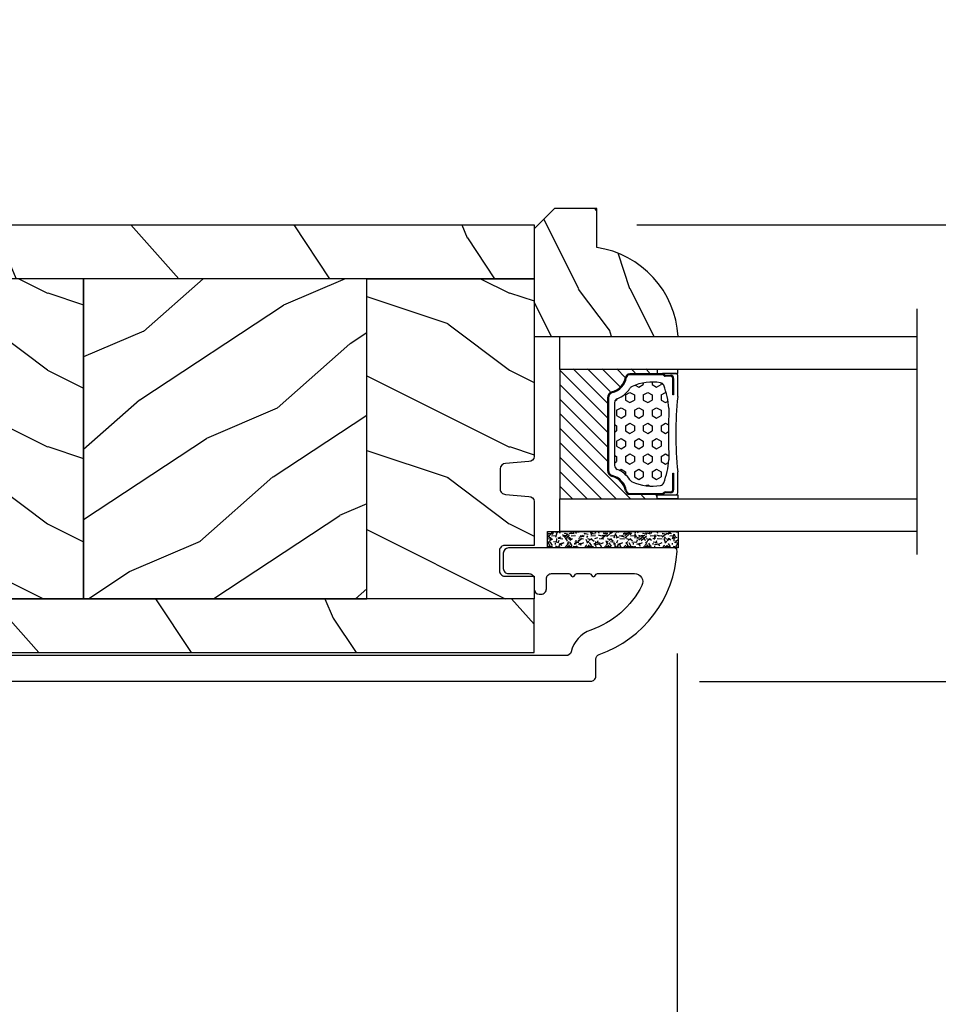
# Model space of a CAD drawing. Units: millimetres. Extents: x 986 to 2240, y -79 to 51.
# Drawn here: x 1090 to 1094, y -68 to -64 of the extents above; entities that cross this region are included whole.
import ezdxf

# ---------------------------------------------------------------- set-up
doc = ezdxf.new("R2010")
doc.units = ezdxf.units.MM
doc.header["$MEASUREMENT"] = 0
doc.header["$PDMODE"] = 3
for name, color, linetype in [('Colonial glass stop-Pareclose colonial', 5, 'Continuous'), ('Colonial sash-Volet colonial', 4, 'Continuous'), ('Dimensions-Cotes', 7, 'Continuous'), ('Text English-Texte anglais', 7, 'Continuous')]:
    doc.layers.add(name, color=color, linetype=linetype)
doc.styles.add('Century-10', font='GOTHIC.TTF', dxfattribs={"height": 0.3937})
doc.linetypes.add('Amzigzag', pattern='A,0.0001,[136,genltshp.shx,S=0.04,R=0,X=0,Y=0],-11', length=11.0001)
doc.dimstyles.new('1-1', dxfattribs={"dimtxt": 0.3937, "dimasz": 0.3937, "dimexe": 0.3937, "dimexo": 0.3937, "dimgap": 0.3937, "dimtad": 0, "dimtih": 1, "dimtoh": 1, "dimdec": 1, "dimlfac": 25.4, "dimzin": 0, "dimdsep": 46, "dimtxsty": 'Century-10', "dimcen": 0, "dimadec": 1, "dimazin": 0, "dimtfac": 1, "dimtdec": 1, "dimtofl": 0, "dimtmove": 0, "dimatfit": 3, "dimfxl": 0, "dimtolj": 1, "dimtzin": 0, "dimarcsym": 0})
pattern_1 = [(336.8699, (-437.635814425488, -186.4328445258556), (-48.48076309845399, 23.97114117833321), [7.5, -67.5]), (326.5651, (-438.238700108458, -176.3886158917957), (20.49039175088132, -5.490360297625257), [16.77051, -16.77051]), (318.4349, (-431.7435095800747, -172.6386158917957), (27.99036357346829, -18.48077973489104), [9.486839999999992, -37.94732999999997])]
pattern_2 = [(216.8699, (-415.6454333687214, -169.1289969485622), (44.99999876736678, 30.00000184894975), [7.5, -67.5]), (206.5651, (-406.6454333687214, -173.6289969485622), (-14.99998736911361, -15.00001964094571), [16.77051, -16.77051]), (198.4349, (-406.6454333687214, -181.1289969485622), (-30.00000651889442, -14.99997604834062), [9.48684, -37.94733])]

# ---------------------------------------------------------------- blocks, each defined once
blk = doc.blocks.new('*D694')
at = {"layer": 'Defpoints', "color": 0, "transparency": 16777216}
for p in [(1092.634476159041, -65.9943329403095), (1087.550214591359, -71.31729693078375), (1092.634476159041, -72.05443478721348)]:
    blk.add_point(p, dxfattribs=at)
at = {"layer": 'Dimensions-Cotes', "color": 0, "lineweight": -2, "transparency": 16777216}
for p, q in [((1092.634476159041, -66.3880329403095), (1092.634476159041, -72.44813478721348)), ((1087.550214591359, -71.71099693078375), (1087.550214591359, -72.44813478721348)), ((1087.156514591359, -72.05443478721348), (1086.76281459136, -72.05443478721348)), ((1093.028176159041, -72.05443478721348), (1093.421876159041, -72.05443478721348))]:
    blk.add_line(p, q, dxfattribs=at)
at = {"layer": 'Dimensions-Cotes', "color": 0, "transparency": 16777216}
for points in [[(1087.156514591359, -71.98881812054681), (1087.156514591359, -72.12005145388015), (1087.550214591359, -72.05443478721348)], [(1093.028176159041, -71.98881812054681), (1093.028176159041, -72.12005145388015), (1092.634476159041, -72.05443478721348)]]:
    blk.add_solid(points, dxfattribs=at)
at = {"layer": 'Dimensions-Cotes', "color": 0, "transparency": 16777216, "insert": (1090.0923453752, -72.05443478721348), "char_height": 0.3937, "attachment_point": 5, "style": 'Century-10'}
blk.add_mtext('\\A1;129.1 [5 1/16"]', dxfattribs=at)
blk = doc.blocks.new('*D696')
at = {"layer": 'Defpoints', "color": 0, "transparency": 16777216}
for p in [(1092.634476159041, -65.9943329403095), (1088.967534591359, -66.49445839715354), (1092.634476159041, -69.21364388721659)]:
    blk.add_point(p, dxfattribs=at)
at = {"layer": 'Dimensions-Cotes', "color": 0, "lineweight": -2, "transparency": 16777216}
for p, q in [((1092.634476159041, -66.3880329403095), (1092.634476159041, -69.60734388721659)), ((1088.967534591359, -66.88815839715353), (1088.967534591359, -69.60734388721659)), ((1088.573834591359, -69.21364388721659), (1088.18013459136, -69.21364388721659)), ((1093.028176159041, -69.21364388721659), (1093.421876159041, -69.21364388721659))]:
    blk.add_line(p, q, dxfattribs=at)
at = {"layer": 'Dimensions-Cotes', "color": 0, "transparency": 16777216}
for points in [[(1088.573834591359, -69.14802722054992), (1088.573834591359, -69.27926055388326), (1088.967534591359, -69.21364388721659)], [(1093.028176159041, -69.14802722054992), (1093.028176159041, -69.27926055388326), (1092.634476159041, -69.21364388721659)]]:
    blk.add_solid(points, dxfattribs=at)
at = {"layer": 'Dimensions-Cotes', "color": 0, "transparency": 16777216, "insert": (1090.8010053752, -69.21364388721659), "char_height": 0.3937, "attachment_point": 5, "style": 'Century-10'}
blk.add_mtext('\\A1;93.1\\P [3 11/16"]', dxfattribs=at)
blk = doc.blocks.new('*D697')
at = {"layer": 'Defpoints', "color": 0, "transparency": 16777216}
for p in [(1092.08563859136, -64.74250693078379), (1095.237334610272, -64.74250693078379), (1092.32579559136, -66.49447124339709)]:
    blk.add_point(p, dxfattribs=at)
at = {"layer": 'Dimensions-Cotes', "color": 0, "lineweight": -2, "transparency": 16777216}
for p, q in [((1095.237334610272, -64.3488069307838), (1095.237334610272, -63.95510693078379)), ((1092.47933859136, -64.74250693078379), (1095.631034610273, -64.74250693078379)), ((1092.71949559136, -66.49447124339709), (1095.631034610273, -66.49447124339709)), ((1095.237334610272, -66.88817124339708), (1095.237334610272, -67.28187124339709))]:
    blk.add_line(p, q, dxfattribs=at)
at = {"layer": 'Dimensions-Cotes', "color": 0, "transparency": 16777216}
for points in [[(1095.171717943606, -64.3488069307838), (1095.302951276939, -64.3488069307838), (1095.237334610272, -64.74250693078379)], [(1095.171717943606, -66.88817124339708), (1095.302951276939, -66.88817124339708), (1095.237334610272, -66.49447124339709)]]:
    blk.add_solid(points, dxfattribs=at)
at = {"layer": 'Dimensions-Cotes', "color": 0, "transparency": 16777216, "insert": (1095.237334610272, -65.61848908709074), "char_height": 0.3937, "attachment_point": 5, "style": 'Century-10'}
blk.add_mtext('\\A1;44.5 [1 3/4"]', dxfattribs=at)
blk = doc.blocks.new('*D703')
at = {"layer": 'Defpoints', "color": 0, "transparency": 16777216}
for p in [(1092.634476159041, -65.9943329403095), (1106.088206414823, -65.99433294030952), (1106.088206414823, -72.05685040651876)]:
    blk.add_point(p, dxfattribs=at)
at = {"layer": 'Text English-Texte anglais', "color": 0, "lineweight": -2, "transparency": 16777216}
for p, q in [((1092.634476159041, -66.3880329403095), (1092.634476159041, -72.45055040651876)), ((1106.088206414823, -66.38803294030951), (1106.088206414823, -72.45055040651876)), ((1093.028176159041, -72.05685040651876), (1097.193314876327, -72.05685040651876)), ((1105.694506414823, -72.05685040651876), (1101.529367697537, -72.05685040651876))]:
    blk.add_line(p, q, dxfattribs=at)
at = {"layer": 'Text English-Texte anglais', "color": 0, "transparency": 16777216}
for points in [[(1093.028176159041, -71.99123373985209), (1093.028176159041, -72.12246707318543), (1092.634476159041, -72.05685040651876)], [(1105.694506414823, -71.99123373985209), (1105.694506414823, -72.12246707318543), (1106.088206414823, -72.05685040651876)]]:
    blk.add_solid(points, dxfattribs=at)
at = {"layer": 'Text English-Texte anglais', "color": 0, "transparency": 16777216, "insert": (1099.361341286932, -72.05685040651876), "char_height": 0.3937, "attachment_point": 5, "style": 'Century-10'}
blk.add_mtext('\\A1;VISIBLE GLASS', dxfattribs=at)
blk = doc.blocks.new('PB-120')
h = blk.add_hatch()
h.set_pattern_fill('WOOD1', color=1, scale=30, angle=30, pattern_type=2)
h.set_pattern_definition([(246.8699, (-4.607695154586734, 31.98076211353316), (47.94228235666637, 96.96152619690801), [15, -135]), (236.5651, (15.48076211353316, 33.18653347947321), (-10.98072059525049, -40.98078350176264), [33.54102, -33.54102]), (228.4349, (22.98076211353316, 20.19615242270663), (-36.96155946978204, -55.9807271469366), [18.97368, -75.89465999999999])])
h.paths.add_polyline_path([(7.105427357601002e-15, 0), (-79.19999999999999, 0), (-79.19999999999999, -5.25), (-62.89999999999986, -5.25), (-35.29999999999995, -5.25), (-16.29999999999996, -5.25), (-7.105427357601002e-15, -5.25)])
h = blk.add_hatch()
h.set_pattern_fill('WOOD1', color=1, scale=15, style=0, pattern_type=2)
h.set_pattern_definition(pattern_2)
edge = h.paths.add_edge_path()
edge.add_line((-62.89999999999987, -5.25), (-79.20000000000005, -5.25))
edge.add_line((-79.20000000000005, -5.25), (-79.20000000000044, -22.57032629523673))
edge.add_arc((-78.70000000000044, -22.57032629523673), 0.4999999999999999, 180, 270)
edge.add_line((-78.70000000000044, -23.07032629523673), (-76.40000000000026, -23.270326295237))
edge.add_arc((-76.40000000000026, -23.770326295237), 0.4999999999999999, 0, 90, ccw=False)
edge.add_line((-75.90000000000026, -23.770326295237), (-75.90000000000026, -25.770326295237))
edge.add_arc((-76.40000000000026, -25.77032629523699), 0.4999999999999983, 279.939481456214, 359.9999999999992, ccw=False)
edge.add_line((-76.31369606003784, -26.26282160480548), (-78.78630393996286, -26.47783098566833))
edge.add_arc((-78.70000000000044, -26.97032629523682), 0.4999999999999981, 99.93948145621407, 179.9999999999992)
edge.add_line((-79.20000000000044, -26.97032629523682), (-79.20000000000044, -31.24644423484256))
edge.add_line((-79.20000000000044, -31.24644423484256), (-76.32921833381869, -31.2464442348425))
edge.add_arc((-76.32921833381869, -31.7464442348425), 0.4999999999999999, -1.3017142919125035e-11, 90, ccw=False)
edge.add_line((-75.82921833381869, -31.74644423484261), (-75.82921833381914, -33.74644423484267))
edge.add_arc((-76.32921833381914, -33.74644423484256), 0.5, 270, 359.999999999987, ccw=False)
edge.add_line((-76.32921833381914, -34.24644423484256), (-79.20000000000044, -34.24644423484256))
edge.add_line((-79.20000000000044, -34.24644423484256), (-79.20000000000044, -36.45041369837975))
edge.add_line((-79.20000000000044, -36.45041369837975), (-62.89999999999986, -36.45041369837975))
edge.add_line((-62.89999999999986, -36.45041369837975), (-62.89999999999987, -5.25))
h = blk.add_hatch()
h.set_pattern_fill('WOOD1', color=1, scale=15, angle=120, style=0, pattern_type=2)
h.set_pattern_definition(pattern_1)
h.paths.add_polyline_path([(-62.89999999999986, -5.25), (-62.89999999999986, -36.45041369837975), (-35.29999999999995, -36.45041369837975), (-35.29999999999995, -5.250000000000002)])
h = blk.add_hatch()
h.set_pattern_fill('WOOD1', color=1, scale=15, style=0, pattern_type=2)
h.set_pattern_definition(pattern_2)
h.paths.add_polyline_path([(-16.29999999999995, -5.25), (-35.29999999999996, -5.249999999999999), (-35.29999999999995, -36.45041369837974), (-16.29999999999996, -36.45041369837975)])
h = blk.add_hatch()
h.set_pattern_fill('WOOD1', color=1, scale=15, angle=120, style=0, pattern_type=2)
h.set_pattern_definition(pattern_1)
h.paths.add_polyline_path([(-16.29999999999995, -36.45041369837975), (-3.621927075445456, -36.45041369837975), (-3.426623469658067, -34.24660615802878), (-6.726265620954734, -34.24660615802878), (-6.726265620954734, -31.25032629523776), (-1.70530256582424e-13, -31.25032629523776), (0, -5.25), (-16.29999999999996, -5.25)])
h = blk.add_hatch()
h.set_pattern_fill('WOOD1', color=1, scale=30, angle=30, pattern_type=2)
h.set_pattern_definition([(246.8699, (-426.2531285233081, -152.1482348350291), (47.94228235666637, 96.96152619690801), [15, -135]), (236.5651, (-406.1646712551882, -150.942463469089), (-10.98072059525049, -40.98078350176264), [33.54102, -33.54102]), (228.4349, (-398.6646712551882, -163.9328445258556), (-36.96155946978204, -55.9807271469366), [18.97368, -75.89466])])
h.paths.add_polyline_path([(-4.542876777497156, -41.70041369837975, 0.4142135623730941), (-4.042876777497156, -41.20041369837975), (-3.621927075445463, -36.45041369837975), (-79.20000000000044, -36.45041369837975), (-79.20000000000044, -41.70041369837975)])
at = {"color": 4}
for points in [[(-79.19999999999999, -5.25), (0, -5.25), (0, 0), (-79.19999999999999, 0)], [(-62.89999999999986, -5.25), (-35.29999999999995, -5.25), (-35.29999999999995, -36.45041369837975), (-62.89999999999986, -36.45041369837975)], [(-35.29999999999995, -5.25), (-16.29999999999996, -5.25), (-16.29999999999995, -36.45041369837975), (-35.29999999999995, -36.45041369837975)], [(-6.726265620954734, -34.24660615802878), (-3.426623469658068, -34.24660615802878), (-3.621927075445456, -36.45041369837975), (-16.29999999999995, -36.45041369837975), (-16.29999999999996, -5.25), (0, -5.25), (-1.70530256582424e-13, -31.25032629523776), (-6.726265620954734, -31.25032629523776)]]:
    blk.add_lwpolyline(points, close=True, dxfattribs=at)
blk.add_lwpolyline([(-79.20000000000044, -36.45041369837975), (-62.89999999999986, -36.45041369837975), (-62.89999999999986, -5.25), (-79.19999999999999, -5.25), (-79.20000000000044, -22.57032629523673, 0.414213562373095), (-78.70000000000044, -23.07032629523673), (-76.40000000000026, -23.270326295237, -0.414213562373095), (-75.90000000000026, -23.770326295237), (-75.90000000000026, -25.770326295237, -0.414213562373095), (-76.40000000000026, -26.270326295237), (-78.70000000000044, -26.47032629523682, 0.414213562373095), (-79.20000000000044, -26.97032629523682), (-79.20000000000044, -31.24644423484256), (-76.32921833381869, -31.2464442348425, -0.4142135623731283), (-75.82921833381869, -31.74644423484256), (-75.82921833381914, -33.74644423484256, -0.414213562373095), (-76.32921833381914, -34.24644423484256), (-79.20000000000044, -34.24644423484256), (-79.20000000000044, -36.45041369837975)], format="xyb", dxfattribs=at)
blk.add_lwpolyline([(-4.042876777497156, -41.20041369837975, -0.414213562373095), (-4.542876777497156, -41.70041369837975), (-79.20000000000044, -41.70041369837975), (-79.20000000000044, -36.45041369837975), (-3.621927075445456, -36.45041369837975)], format="xyb", close=True, dxfattribs=at)
blk = doc.blocks.new('PB-117')
at = {"color": 181}
blk.add_lwpolyline([(77.10931397344841, -10.50000000000004, 0.414213562373095), (77.60931397344841, -10.00000000000004), (77.60931397344841, -9.000000000000043, -0.414213562373095), (78.10931397344841, -8.500000000000043), (78.30931397344914, -8.500000000000043, -0.414213562373095), (78.80931397344914, -9.000000000000043), (78.80931397344914, -10.00000000000004, 0.414213562373095), (79.30931397344914, -10.50000000000004), (81.00177979085116, -10.49999999999982, 0.3419987131196878), (81.19542895452001, -10.35000000282069, -0.7745966692412661), (81.58272728185806, -10.35000000281993, 0.3419987131195301), (81.77637644552702, -10.50000000000021), (83.00177975324344, -10.49999999999982, 0.3419987131196186), (83.19542891691246, -10.35000000282086, -0.7745966692413618), (83.5827272442496, -10.35000000281987, 0.341998713119647), (83.77637640791924, -10.50000000000013), (87.39826437252576, -10.50000000000004, 0.5594232083234335), (88.1117362023055, -9.33811887571828, 0.1938708658437297), (83.13543298566678, -4.987580931539455, -0.2530723579898633), (81.21171187425226, -2.879251375517825, 0.344449994890646), (80.72651112230959, -2.500000000000014), (2.290827935043538, -2.500000000000043, 0.3888787318529887), (1.79273058599766, -2.956422128626215), (1.180309941316139, -9.95642212862613, 0.4400105308918322), (1.678407290362074, -10.49999999999996), (3.651444538758184, -10.49999999999999, -0.414213562373095), (4.151444538758184, -10.99999999999999), (4.151444538758184, -12.50000000000001, -0.414213562373095), (3.651444538758184, -13.00000000000001), (-1.049863962311079, -13.00000000000001, -0.4400105308918136), (-1.547961311356985, -12.45642212862619), (-0.4980973490459206, -0.4564221286261869, -0.3888787318529902), (-4.263256414560601e-14, -1.4210854715202e-14), (83.12291638590766, -1.4210854715202e-14, -0.4142135623731117), (83.62291638590777, -0.5000000000000426), (83.62291638590777, -2.154759628624603, 0.3190548087947767), (83.95833581920094, -2.626896512443764, -0.3031882914849123), (91.54931397344835, -12.68265041880822, -0.4312649628812779), (91.24981607356851, -13.00000000000001), (75.10931397344841, -13.00000000000004, -0.414213562373095), (74.60931397344841, -12.50000000000004), (74.6093139734483, -11.00000000000004, -0.414213562373095), (75.1093139734483, -10.50000000000004)], format="xyb", close=True, dxfattribs=at)
blk = doc.blocks.new('V-006')
h = blk.add_hatch()
h.set_pattern_fill('GRAVEL', color=5, scale=0.075, style=0)
h.set_pattern_definition([(228.0128, (-26.72399009913994, -53.63578469025791), (-15.24001294942201, -17.14502106713443), [0.25629075, -25.372875]), (184.9697, (-26.89544009913994, -53.82628469025791), (22.86003697963434, 1.904986556540594), [0.43980375, -43.54049999999999]), (132.5104, (-27.33359009913994, -53.86438469025791), (19.04998613874877, -20.95502046934531), [0.3101114999999999, -30.701025]), (267.2737, (-28.07654009913994, -54.34063469025791), (1.904991728121129, 38.09998774002482), [0.40050375, -39.6498]), (292.8337, (-28.09559009913994, -54.74068469025791), (-9.525027041626428, 22.86001299753833), [0.3927255, -38.87985]), (357.2737, (-27.94319009913994, -55.10263469025791), (-38.09998774002482, 1.904991728121131), [0.40050375, -39.6498]), (37.6942, (-27.54314009913994, -55.12168469025791), (-24.76501564592995, -19.04998301773867), [0.5296454999999999, -52.434825]), (72.2553, (-27.12404009913994, -54.79783469025791), (13.3350266741004, 41.91001215452729), [0.50004, -49.503975]), (121.4296, (-26.97164009913994, -54.32158469025791), (-15.24000392644836, 24.76497086997952), [0.40185975, -39.784125]), (175.2364, (-27.18119009913994, -53.97868469025791), (20.95498353979084, -1.904982122040867), [0.4587847499999998, -22.48042499999999]), (222.3974, (-27.63839009913994, -53.94058469025791), (-22.86000068792978, -20.95497273797773), [0.5933085, -58.7376]), (138.8141, (-26.19059009913994, -54.35968469025791), (-13.33499150566855, 11.429982417843), [0.20250375, -20.04795]), (171.4692, (-26.34299009913994, -54.22633469025791), (24.76496219669355, -3.810009600034274), [0.3852614999999997, -38.14094999999997]), (225, (-26.72399009913994, -54.16918469025791), (-2.664535259100376e-16, -1.904998701525148), [0.26940675, -2.4246675]), (203.1986, (-26.85734009913994, -53.94058469025791), (9.525032119193124, 3.810016705729698), [0.14508075, -14.36295]), (291.8014, (-26.99069009913994, -53.99773469025791), (-1.905001336420882, 5.715003681548898), [0.2051745, -10.0536]), (30.9638, (-26.91449009913994, -54.18823469025791), (5.71499396610617, 3.810002968995414), [0.3332399999999998, -10.77472499999999]), (161.5651, (-26.62874009913994, -54.01678469025791), (3.810001738635735, -1.904997166848807), [0.24096525, -5.783174999999999]), (16.38950000000001, (-28.09559009913994, -53.99773469025791), (19.05001051047701, 5.714988112475853), [0.337566, -33.4191]), (70.3462, (-27.77174009913994, -53.90248469025791), (-7.619978766507381, -20.95497036640875), [0.28319925, -28.03664999999999]), (293.1986, (-26.62874009913994, -53.63578469025791), (-3.810016705729698, 9.525032119193124), [0.29016, -14.2179]), (343.6105, (-26.51444009913994, -53.90248469025791), (-19.05001051047701, 5.714988112475859), [0.3375659999999998, -33.41909999999997]), (339.444, (-28.09559009913994, -55.17883469025791), (-9.525011823191932, 3.809995377037603), [0.32552625, -15.950775]), (294.7751, (-27.79079009913994, -55.29313469025791), (-9.52497780272013, 20.9549902696175), [0.2727539999999997, -27.00269999999999]), (66.80140000000002, (-26.60969009913994, -55.54078469025791), (3.810016705729701, 9.525032119193124), [0.29016, -14.2179]), (17.35400000000001, (-26.49539009913994, -55.27408469025791), (-24.76500133639497, -7.619988506704224), [0.31933725, -31.6143]), (69.444, (-27.54314009913994, -55.54078469025791), (-3.809995377037608, -9.52501182319193), [0.1627635, -16.1136]), (101.3098999999999, (-26.72399009913994, -55.54078469025791), (-1.904990597165511, 7.619975595676966), [0.09713624999999998, -9.616499999999998]), (165.9638, (-26.74304009913994, -55.44553469025791), (5.715004016022879, -1.904996703092731), [0.3927255, -7.4617875]), (186.0090000000001, (-27.12404009913994, -55.35028469025791), (19.04997190832096, 1.904995551410894), [0.36395025, -36.03105]), (303.6901, (-26.91449009913994, -54.35968469025791), (-1.905000653480424, 3.809996324423879), [0.274743, -6.593834999999999]), (353.1572, (-26.76209009913994, -54.58828469025791), (32.38501339248256, -3.810017063741129), [0.4796677499999999, -47.48699999999999]), (60.94540000000001, (-26.28584009913994, -54.64543469025791), (-7.619982274371817, -13.33496820812559), [0.196131, -19.41705]), (90, (-26.19059009913994, -54.47398469025791), (-1.905, 1.905), [0.1143, -1.7907]), (120.2564, (-27.16214009913994, -55.29313469025791), (7.619983850127083, -13.33499327435817), [0.26465025, -26.200425]), (48.01279999999999, (-27.29549009913994, -55.06453469025791), (15.240012949422, 17.14502106713443), [0.51258225, -25.1166]), (0, (-26.95259009913994, -54.68353469025791), (1.905, 1.905), [0.4953, -1.4097]), (325.3048, (-26.45729009913994, -54.68353469025791), (-19.04996699321526, 13.33500126786357), [0.3012075, -29.819475]), (254.0546, (-26.20964009913994, -54.85498469025791), (-1.905004859776106, -7.620018152402721), [0.27737175, -13.591275]), (207.646, (-26.28584009913994, -55.12168469025791), (-36.19498728676704, -19.05001198104254), [0.4516087499999999, -44.709375]), (175.4261, (-26.68589009913994, -55.33123469025791), (-24.76500570356064, 1.904990783414596), [0.4777717499999997, -47.29934999999997]), (175.4261, (-26.68589009913994, -55.33123469025791), (-24.76500570356064, 1.904990783414596), [0.4777717499999997, -47.29934999999997])])
h.paths.add_polyline_path([(6.356499999999983, 0), (6.356499999999983, 1.599999999999909), (-6.356499999999983, 1.599999999999909), (-6.356499999999983, 0)])
at = {"color": 5}
blk.add_line((-6.356499999999983, 0), (-6.356499999999983, 1.599999999999909), dxfattribs=at)
blk.add_lwpolyline([(-6.356499999999983, 0), (-6.356499999999983, 1.599999999999909), (6.356499999999983, 1.599999999999909), (6.356499999999983, 0)], close=True, dxfattribs=at)
blk = doc.blocks.new('V-042')
h = blk.add_hatch()
h.set_pattern_fill('HEX', scale=4, style=0)
h.set_pattern_definition([(0, (-287.4581101923186, 1960.29514648825), (0, 0.8660254037844386), [0.5, -1]), (120, (-287.4581101923186, 1960.29514648825), (-0.75, -0.4330127018922191), [0.4999999999999996, -0.9999999999999992]), (59.99999999999999, (-286.9581101923186, 1960.29514648825), (-0.7499999999999999, 0.4330127018922194), [0.5, -1])])
h.paths.add_polyline_path([(12.0242179772126, 10.62368122440758, -0.01058813628495929), (6.975782022788916, 10.62368122440796, 0.07655626028520156), (4.746910343559633, 10.12808478556243, 0.2636850920181423), (4.497782310367621, 9.822240287701614, 0.1486430742431024), (4.852010365365453, 7.052547432361989, 0.145267260748157), (5.0376591025477, 6.836927438697027, -0.1572620534238645), (6.05039310008974, 5.603333331706768, 0.3080691872821474), (6.422534053075195, 5.349999998373494), (12.57746594692503, 5.349999998373494, 0.3080691872803069), (12.94960689990681, 5.603333331708217, -0.1572620534238413), (13.96234089745465, 6.836927438693424, 0.1452672607479057), (14.1479896346292, 7.05254743236439, 0.148643074243046), (14.50221768963474, 9.822240287702012, 0.2636850920185184), (14.25308965643984, 10.1280847855611, 0.07655626028514052)])
h = blk.add_hatch()
h.set_pattern_fill('ANSI31', scale=8, style=0)
h.set_pattern_definition([(45, (-287.4581101923186, 1960.29514648825), (-0.7071067811865476, 0.7071067811865476), [])])
h.paths.add_polyline_path([(12.52095870867493, 4.649999998385965), (6.480741221387461, 4.649999998385965), (5.856637523691461, 4.650296192671021, -0.3414039312993768), (5.276010893879629, 5.099058888069067, 0.2909450072482266), (3.857872961523753, 6.419470534126731, -0.361442010360135), (3.530849965030484, 6.812757143311273), (3.530849965036623, 9.499999999998408), (3.150849965037651, 9.499999999998408), (3.150849965037651, 0), (15.85084996503747, 0), (15.85084996503747, 9.499999999998408), (15.47084996503759, 9.499999999998408), (15.47084996504464, 6.812757143311273, -0.361442010358463), (15.14382696855091, 6.419470534129914, 0.2909450072481536), (13.72568903619958, 5.09905888806793, -0.3411389941978187), (13.14563192558944, 4.650296462959886)])
at = {"color": 7, "linetype": 'Amzigzag', "ltscale": 1.5}
blk.add_line((-2.70042511299016, 34.79851369385051), (21.22461951142259, 34.79851369385051), dxfattribs=at)
at = {"color": 181, "linetype": 'Continuous', "lineweight": 25}
for p, q in [((3.579999999999927, 11.29999999999859), (3.579999999999927, 10.0809027799985)), ((3.778469536300236, 10.28012240339854), (3.778469536300236, 10.79714386614864)), ((5.829999999987649, 11.49999999999841), (3.7800000000002, 11.49999999999841)), ((3.868469536299926, 10.79714386614864), (3.868469536299926, 10.28012240339854)), ((4.078469536299963, 11.09714386614837), (5.678469536287594, 11.09714386614837)), ((5.678469536287594, 11.00714386614868), (4.078469536299963, 11.00714386614868)), ((5.678469536287594, 11.09714386614837), (5.678469536287594, 11.00714386614868)), ((15.22000000000003, 11.49999999999841), (13.17000000001258, 11.49999999999841)), ((13.32153046370013, 11.09714386614837), (14.92153046370004, 11.09714386614837)), ((13.32153046370013, 11.00714386614868), (13.32153046370013, 11.09714386614837)), ((14.92153046370004, 11.00714386614868), (13.32153046370013, 11.00714386614868)), ((15.13153046370007, 10.28012240339854), (15.13153046370007, 10.79714386614864)), ((15.22153046370022, 10.79714386614864), (15.22153046370022, 10.28012240339854)), ((15.42000000000007, 10.0809027799985), (15.42000000000007, 11.29999999999859)), ((3.624913998212833, 9.950006602136227), (3.629150034962549, 9.950006602136227)), ((3.629150034962549, 9.950006602136227), (3.629150034962549, 9.99275714331111)), ((3.629150034962549, 9.950006602136227), (3.629150034962549, 6.812757143311273)), ((3.715435414600051, 10.17620114553597), (3.73861402577495, 10.19538899443592)), ((3.719150034962695, 9.99275714331111), (3.719150034962695, 6.812757143311273)), ((3.796004971712591, 10.12606165982356), (3.772826360537692, 10.10687381092362)), ((15.22717363946253, 10.10687381092362), (15.20399502828764, 10.12606165982356)), ((15.26138597422505, 10.19538899443592), (15.28456458540018, 10.17620114553597)), ((15.28084996503753, 6.812757143311273), (15.28084996503753, 9.99275714331111)), ((15.37084996503768, 9.99275714331111), (15.37084996503768, 9.950006602136227)), ((15.37084996503768, 9.950006602136227), (15.37508600178762, 9.950006602136227)), ((15.37084996503768, 6.812757143311273), (15.37084996503768, 9.950006602136227)), ((6.422534053075196, 5.349999998373505), (12.57746594692503, 5.349999998373505)), ((5.954937588825032, 4.740296192673441), (6.579041291312478, 4.739999998386111)), ((5.954937588825032, 4.650296192673295), (6.579041291312478, 4.649999998385965)), ((6.579041291312478, 4.739999998386111), (12.42095870867502, 4.739999998386111)), ((6.579041291312478, 4.649999998385965), (12.42095870867502, 4.649999998385965)), ((12.42095870867502, 4.739999998386111), (13.04506241117519, 4.740296192673441)), ((12.42095870867502, 4.649999998385965), (13.04506241117519, 4.650296192673295))]:
    blk.add_line(p, q, dxfattribs=at)
at = {"color": 5}
blk.add_line((3.200000000000045, 0), (15.80000000000018, 0), dxfattribs=at)
for points in [[(3.200000000000045, 34.79851369385051), (3.200000000000045, 0), (0, 0), (0, 34.79851369385051)], [(19, 34.79851369385051), (19, 0), (15.80000000000018, 0), (15.80000000000018, 34.79851369385051)]]:
    blk.add_lwpolyline(points, dxfattribs=at)
for points in [[(3.200000000000045, 9.499999999998408), (3.579999999999927, 9.499999999998408), (3.579999999999927, 11.49999999999841), (3.200000000000045, 11.49999999999841)], [(15.80000000000018, 9.499999999998408), (15.42000000000007, 9.499999999998408), (15.42000000000007, 11.49999999999841), (15.80000000000018, 11.49999999999841)]]:
    blk.add_lwpolyline(points, close=True, dxfattribs=at)
at = {"color": 181, "linetype": 'Continuous', "lineweight": 25}
for centre, radius, start, end in [((3.7800000000002, 11.29999999999859), 0.2000000000000455, 90, 180), ((4.078469536299963, 10.79714386614864), 0.2999999999999617, 90, 180), ((4.078469536299963, 10.79714386614864), 0.2099999999999618, 90, 180), ((7.470266914075182, 3.139999995873723), 7.500000002535077, 93.78032849573468, 111.2915739133364), ((9.499999999993854, 45.07225012036891), 33.77225011966002, 263.7613993379575, 276.2386006620426), ((9.500000000011203, 129.8106147255348), 119.2136602650827, 268.7867342938476, 271.2132657062721), ((11.52973308592505, 3.139999995873723), 7.500000002535077, 68.70842608666437, 86.21967150426532), ((14.92153046370004, 10.79714386614864), 0.2999999999999617, 0, 90), ((14.92153046370004, 10.79714386614864), 0.2099999999999654, 0, 90), ((15.22000000000003, 11.29999999999859), 0.2000000000000455, 0, 90), ((3.790064175737825, 10.07982775782352), 0.2100669264910994, 179.7067862955089, 218.1701594432899), ((3.867295065237613, 9.99275714331111), 0.2381450302755184, 129.6188297048955, 180), ((3.867295065237613, 9.99275714331111), 0.148145030275522, 129.618829704979, 180), ((3.668469536300108, 10.28012240339854), 0.1099999999990082, 309.6188297048956, 0), ((3.668469536300108, 10.28012240339854), 0.1999999999990081, 309.6188297048956, 0), ((9.23026691343739, 9.019999998360845), 4.800000000013958, 170.3788098722446, 204.197670639406), ((4.892156027262445, 9.755386930261238), 0.3999999999755061, 111.2915739132246, 170.3788098722446), ((9.76973308656261, 9.019999998360845), 4.800000000013958, 335.8023293605938, 9.621190127755456), ((14.10784397273756, 9.755386930261238), 0.3999999999755027, 9.621190127755456, 68.70842608677543), ((15.33153046370012, 10.28012240339854), 0.1999999999990061, 180, 230.3811702951038), ((15.33153046370012, 10.28012240339854), 0.1099999999990047, 180, 230.3811702951038), ((15.13270493476261, 9.99275714331111), 0.148145030275522, 0, 50.38117029502104), ((15.13270493476261, 9.99275714331111), 0.2381450302755184, 0, 50.38117029510446), ((15.20993582425012, 10.07982775782352), 0.2100669264910994, 321.8298405567101, 0.2932137044910743), ((4.02915003496264, 6.812757143311273), 0.4000000000071304, 180, 259.487938528971), ((4.02915003496264, 6.812757143311273), 0.3100000000071432, 180, 259.487938528971), ((5.308078755787392, 7.25749040798587), 0.4999999999996283, 204.197670639406, 237.2592076313481), ((3.631476905687578, 4.649999998373687), 2.600000000001068, 21.51018826678256, 57.25920763134807), ((15.36852309431265, 4.649999998373687), 2.600000000001068, 122.7407923686519, 158.4898117332174), ((13.69192124421261, 7.25749040798587), 0.4999999999996266, 302.7407923686519, 335.8023293605938), ((14.97084996503759, 6.812757143311273), 0.3100000000071504, 280.5120614710281, 0), ((14.97084996503759, 6.812757143311273), 0.4000000000071255, 280.5120614710281, 0), ((3.626695112337529, 4.643852909823408), 1.805927364798801, 14.59957465771862, 79.48793852897185), ((3.626695112337529, 4.643852909823408), 1.895927364798737, 14.59957465771862, 79.48793852897185), ((15.37330488766247, 4.643852909823408), 1.895927364798735, 100.5120614710281, 165.4004253422814), ((15.37330488766247, 4.643852909823408), 1.805927364798811, 100.5120614710281, 165.4004253422814), ((5.954937588825032, 5.250296192660926), 0.5999999999899248, 194.5995746577184, 270), ((5.954937588825032, 5.250296192660926), 0.5099999999899207, 194.5995746577184, 270), ((6.422534053075196, 5.749999998373596), 0.4000000000001016, 201.5101882667825, 270), ((12.57746594692503, 5.749999998373596), 0.4000000000001016, 270, 338.4898117332172), ((13.04506241117519, 5.250296192660926), 0.5099999999899261, 270, 345.4004253422814), ((13.04506241117519, 5.250296192660926), 0.5999999999899243, 270, 345.4004253422814)]:
    blk.add_arc(centre, radius, start, end, dxfattribs=at)
blk = doc.blocks.new('D-059')
h = blk.add_hatch()
h.set_pattern_fill('WOOD1', color=1, scale=10, style=0, pattern_type=2)
h.set_pattern_definition([(216.8699, (-335.2538867572125, -33.64992441792981), (29.99999917824452, 20.00000123263317), [5, -45]), (206.5651, (-329.2538867572125, -36.64992441792981), (-9.999991579409075, -10.00001309396381), [11.18034, -11.18034]), (198.4349, (-329.2538867572125, -41.64992441792981), (-20.00000434592961, -9.999984032227081), [6.32456, -25.29822])])
edge = h.paths.add_edge_path()
edge.add_line((-10.50000000000006, 0), (0, 0))
edge.add_line((0, 0), (0, 14.02984241998706))
edge.add_arc((0.5386931613429997, 4.701431212199643), 9.34395237485999, 93.30502196043827, 171.3918283291595)
edge.add_line((-8.699999999999818, 6.099999999999909), (-12.5, 6.099999999999909))
edge.add_line((-12.5, 6.099999999999909), (-12.50000000000006, 2))
edge.add_line((-12.50000000000006, 2), (-10.50000000000006, 0))
at = {"color": 4}
blk.add_lwpolyline([(-10.50000000000006, 0), (0, 0), (0, 14.02984241998706, 0.3545448909899596), (-8.699999999999818, 6.099999999999909), (-12.5, 6.099999999999909), (-12.50000000000006, 2)], format="xyb", close=True, dxfattribs=at)

msp = doc.modelspace()

# ---------------------------------------------------------------- block references
at = {"yscale": 0.03937, "zscale": 0.03937}
for name, p, xscale in [('PB-120', (1088.967534591359, -64.74250693078376), -0.03937), ('V-006', (1092.387738082434, -65.98252194030951), 0.03937)]:
    msp.add_blockref(name, p, dxfattribs=dict(at, xscale=xscale))
at = {"color": 5, "xscale": 0.03937, "yscale": 0.03937, "zscale": 0.03937, "rotation": 269.9999999999999}
msp.add_blockref('V-042', (1092.184063858774, -65.1714797785052), dxfattribs=at)
at = {"layer": 'Colonial glass stop-Pareclose colonial', "xscale": 0.03937, "yscale": 0.03937, "zscale": 0.03937, "rotation": 270}
msp.add_blockref('D-059', (1092.085638591359, -65.1714797785052), dxfattribs=at)
at = {"layer": 'Colonial sash-Volet colonial', "xscale": -0.03937, "yscale": 0.03937, "zscale": 0.03937, "rotation": 180}
msp.add_blockref('PB-117', (1089.030159900225, -66.49433194030951), dxfattribs=at)

# ---------------------------------------------------------------- dimensions: what is measured, and where the dimension line sits
at = {"layer": 'Dimensions-Cotes'}
dim = msp.add_linear_dim(base=(1095.237334610272, -64.74250693078379), p1=(1092.32579559136, -66.49447124339706), p2=(1092.085638591359, -64.74250693078376), angle=90, dimstyle='1-1', dxfattribs=at)
dim.commit()
dim.dimension.update_dxf_attribs({"geometry": '*D697', "text_midpoint": (1095.237334610272, -65.61848908709074), "dimtype": 160})
dim = msp.add_linear_dim(base=(1092.634476159041, -72.05443478721348), p1=(1087.550214591359, -71.31729693078375), p2=(1092.634476159041, -65.9943329403095), dimstyle='1-1', dxfattribs=at)
dim.commit()
dim.dimension.update_dxf_attribs({"geometry": '*D694', "text_midpoint": (1090.0923453752, -72.05443478721348), "dimtype": 160})
dim = msp.add_linear_dim(base=(1092.634476159041, -69.21364388721659), p1=(1088.967534591359, -66.49445839715354), p2=(1092.634476159041, -65.9943329403095), text='<>\\P[]', dimstyle='1-1', dxfattribs=at)
dim.commit()
dim.dimension.update_dxf_attribs({"geometry": '*D696', "text_midpoint": (1090.8010053752, -69.21364388721659), "dimtype": 160})
at = {"layer": 'Text English-Texte anglais'}
dim = msp.add_linear_dim(base=(1106.088206414823, -72.05685040651876), p1=(1092.634476159041, -65.9943329403095), p2=(1106.088206414823, -65.99433294030952), text='VISIBLE GLASS', dimstyle='1-1', dxfattribs=at)
dim.commit()
dim.dimension.update_dxf_attribs({"geometry": '*D703', "text_midpoint": (1099.361341286932, -72.05685040651876), "dimtype": 160})

doc.saveas('drawing.dxf')
